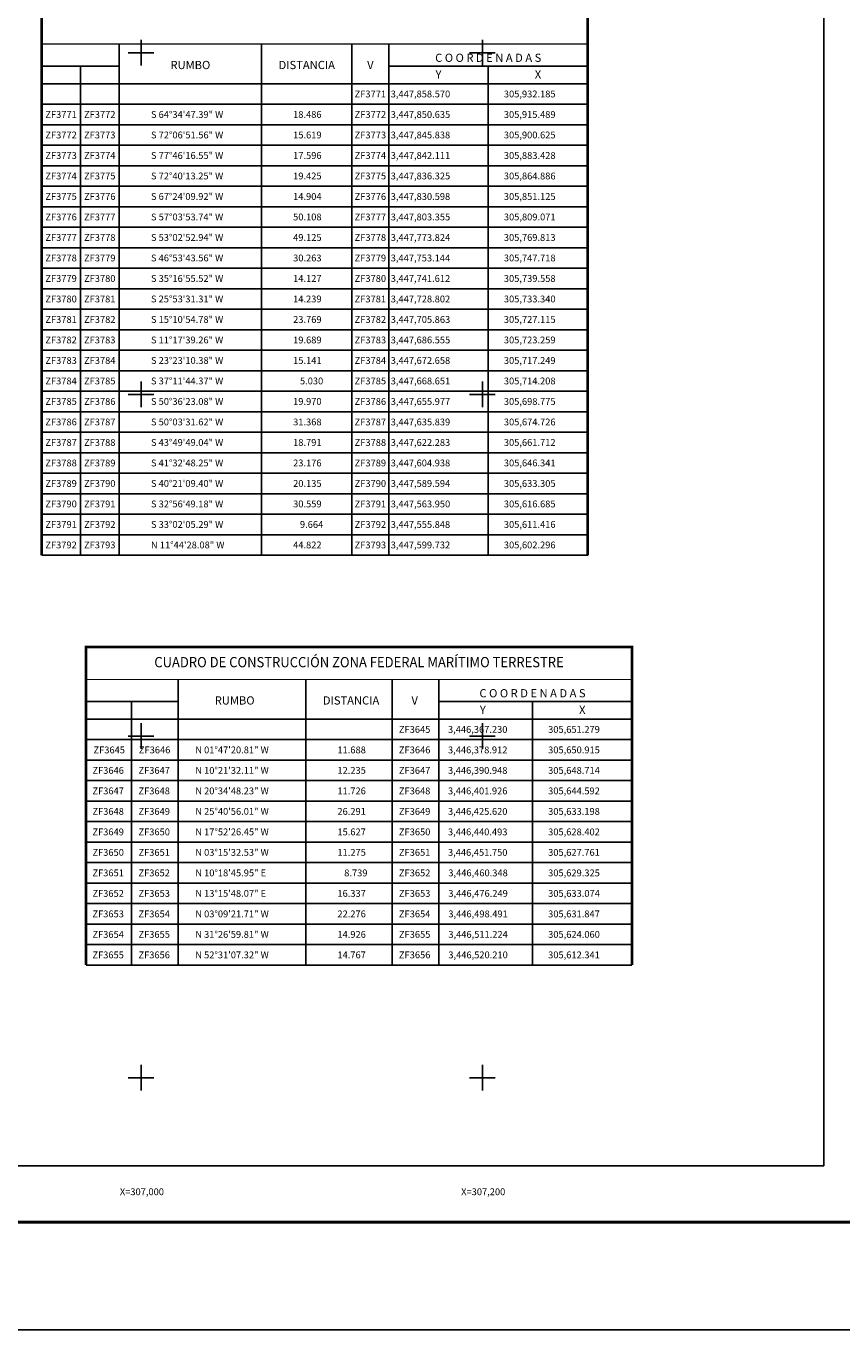
# Model space of a CAD drawing. Units: millimetres. Extents: x 305476 to 307876, y 3446252 to 3448052.
# Drawn here: x 306933 to 307411, y 3446252 to 3447016 of the extents above; entities that cross this region are included whole.
import ezdxf
from ezdxf.enums import TextEntityAlignment as Align

# ---------------------------------------------------------------- set-up
doc = ezdxf.new("R2010")
doc.units = ezdxf.units.MM
for name, color, linetype in [('120BF12', 7, 'Continuous'), ('57KF11ZF_FeatureToLine', 7, 'Continuous'), ('CUADCONZF', 7, 'Continuous'), ('CVL_RET_TX', 7, 'Continuous'), ('CVL_RETUTM', 7, 'Continuous'), ('MARGEN', 7, 'Continuous')]:
    doc.layers.add(name, color=color, linetype=linetype)
doc.styles.add('SIMPLEX1', font='simplex1.shx')
doc.styles.get("Standard").update_dxf_attribs({"font": 'arial.ttf'})

msp = doc.modelspace()

# ---------------------------------------------------------------- linework, layer by layer
msp.add_line((305540.76, 3446315.43), (307792.61, 3446315.43))
msp.add_lwpolyline([(307400, 3446348.45), (305600, 3446348.45), (305600, 3447948.45), (307400, 3447948.45)], close=True)
at = {"layer": '120BF12'}
msp.add_lwpolyline([(307400, 3446348.45), (305600, 3446348.45), (305600, 3447948.45), (307400, 3447948.45)], close=True, dxfattribs=at)
at = {"layer": '57KF11ZF_FeatureToLine'}
msp.add_line((307400, 3446348.45), (307087.9, 3446348.45), dxfattribs=at)
msp.add_lwpolyline([(305600, 3447589.79), (305600, 3447948.45), (307400, 3447948.45), (307400, 3446348.45)], dxfattribs=at)
at = {"layer": 'CUADCONZF', "color": 0, "linetype": 'Continuous'}
for p, q in [((306987.1, 3447005.12), (306987.1, 3446705.85)), ((307070.58, 3447005.12), (307070.58, 3446705.85)), ((307123.55, 3447005.12), (307123.55, 3446705.85)), ((307145.1, 3447005.12), (307145.1, 3446705.85)), ((306941.78, 3446992.21), (306987.1, 3446992.21)), ((306964.42, 3446992.21), (306964.42, 3446705.85)), ((307145.1, 3446992.21), (307261.67, 3446992.21)), ((307203.38, 3446992.21), (307203.38, 3446705.85)), ((306941.78, 3446981.85), (307261.67, 3446981.85)), ((306941.78, 3446981.85), (307261.67, 3446981.85)), ((306941.78, 3446969.85), (307261.67, 3446969.85)), ((306941.78, 3446957.85), (307261.67, 3446957.85)), ((306941.78, 3446945.85), (307261.67, 3446945.85)), ((306941.78, 3446933.85), (307261.67, 3446933.85)), ((306941.78, 3446921.85), (307261.67, 3446921.85)), ((306941.78, 3446909.85), (307261.67, 3446909.85)), ((306941.78, 3446897.85), (307261.67, 3446897.85)), ((306941.78, 3446885.85), (307261.67, 3446885.85)), ((306941.78, 3446873.85), (307261.67, 3446873.85)), ((306941.78, 3446861.85), (307261.67, 3446861.85)), ((306941.78, 3446849.85), (307261.67, 3446849.85)), ((306941.78, 3446837.85), (307261.67, 3446837.85)), ((306941.78, 3446825.85), (307261.67, 3446825.85)), ((306941.78, 3446813.85), (307261.67, 3446813.85)), ((306941.78, 3446801.85), (307261.67, 3446801.85)), ((306941.78, 3446789.85), (307261.67, 3446789.85)), ((306941.78, 3446777.85), (307261.67, 3446777.85)), ((306941.78, 3446765.85), (307261.67, 3446765.85)), ((306941.78, 3446753.85), (307261.67, 3446753.85)), ((306941.78, 3446741.85), (307261.67, 3446741.85)), ((306941.78, 3446729.85), (307261.67, 3446729.85)), ((306941.78, 3446717.85), (307261.67, 3446717.85)), ((306941.78, 3446705.85), (307261.67, 3446705.85)), ((307021.67, 3446633.14), (307021.67, 3446465.87)), ((307096.53, 3446633.14), (307096.53, 3446465.87)), ((307147.03, 3446633.14), (307147.03, 3446465.87)), ((307174.53, 3446633.14), (307174.53, 3446465.87)), ((306967.73, 3446620.23), (307021.67, 3446620.23)), ((306994.27, 3446620.23), (306994.27, 3446465.87)), ((307174.53, 3446620.23), (307287.62, 3446620.23)), ((307229.33, 3446620.23), (307229.33, 3446465.87)), ((306967.73, 3446609.87), (307287.62, 3446609.87)), ((306967.73, 3446597.87), (307287.62, 3446597.87)), ((306967.73, 3446585.87), (307287.62, 3446585.87)), ((306967.73, 3446573.87), (307287.62, 3446573.87)), ((306967.73, 3446561.87), (307287.62, 3446561.87)), ((306967.73, 3446549.87), (307287.62, 3446549.87)), ((306967.73, 3446537.87), (307287.62, 3446537.87)), ((306967.73, 3446525.87), (307287.62, 3446525.87)), ((306967.73, 3446513.87), (307287.62, 3446513.87)), ((306967.73, 3446501.87), (307287.62, 3446501.87)), ((306967.73, 3446489.87), (307287.62, 3446489.87)), ((306967.73, 3446477.87), (307287.62, 3446477.87)), ((306967.73, 3446465.87), (307287.62, 3446465.87))]:
    msp.add_line(p, q, dxfattribs=at)
at = {"layer": 'CUADCONZF', "color": 0, "linetype": 'Continuous', "flags": 128}
for points, const_width in [([(306941.78, 3446705.85), (306941.78, 3447024.12), (307261.67, 3447024.12), (307261.67, 3446705.85)], 1.6), ([(306941.78, 3447005.12), (307261.67, 3447005.12)], 0.6), ([(306941.78, 3446981.85), (307261.67, 3446981.85)], 0.6), ([(306967.73, 3446465.87), (306967.73, 3446652.13), (307287.62, 3446652.13), (307287.62, 3446465.87)], 1.6), ([(306967.73, 3446633.14), (307287.62, 3446633.14)], 0.6), ([(306967.73, 3446609.87), (307287.62, 3446609.87)], 0.6)]:
    msp.add_lwpolyline(points, dxfattribs=dict(at, const_width=const_width))
at = {"layer": 'CVL_RETUTM', "color": 7, "linetype": 'Continuous'}
for p, q in [((307000, 3447007.5), (307000, 3446992.5)), ((307200, 3447007.5), (307200, 3446992.5)), ((306992.5, 3447000), (307007.5, 3447000)), ((307192.5, 3447000), (307207.5, 3447000)), ((307000, 3446807.5), (307000, 3446792.5)), ((307200, 3446807.5), (307200, 3446792.5)), ((306992.5, 3446800), (307007.5, 3446800)), ((307192.5, 3446800), (307207.5, 3446800)), ((307000, 3446607.5), (307000, 3446592.5)), ((307200, 3446607.5), (307200, 3446592.5)), ((306992.5, 3446600), (307007.5, 3446600)), ((307192.5, 3446600), (307207.5, 3446600)), ((307000, 3446407.5), (307000, 3446392.5)), ((307200, 3446407.5), (307200, 3446392.5)), ((306992.5, 3446400), (307007.5, 3446400)), ((307192.5, 3446400), (307207.5, 3446400))]:
    msp.add_line(p, q, dxfattribs=at)
at = {"layer": 'MARGEN', "color": 255, "linetype": 'Continuous', "elevation": 2.32}
msp.add_lwpolyline([(305475.8, 3448052.33), (307875.8, 3448052.33), (307875.8, 3446252.33), (305475.8, 3446252.33)], close=True, dxfattribs=at)
at = {"layer": 'MARGEN'}
msp.add_lwpolyline([(307400, 3446348.45), (305600, 3446348.45), (305600, 3447948.45), (307400, 3447948.45)], close=True, dxfattribs=at)
at = {"layer": 'MARGEN', "color": 7, "linetype": 'Continuous', "const_width": 1.6}
msp.add_lwpolyline([(305540.76, 3446315.43), (307792.61, 3446315.43)], dxfattribs=at)

# ---------------------------------------------------------------- texts
at = {"layer": 'CUADCONZF', "color": 0, "style": 'SIMPLEX1'}
for s, p in [('RUMBO', (307028.86, 3446992.2)), ('DISTANCIA', (307097.06, 3446992.2)), ('V', (307134.34, 3446992.2)), ('RUMBO', (307054.81, 3446620.21)), ('DISTANCIA', (307123.01, 3446620.21)), ('V', (307160.29, 3446620.21))]:
    msp.add_text(s, height=4.8, dxfattribs=at).set_placement(p, align=Align.MIDDLE)
for s, height, p in [('C O O R D E N A D A S', 4.8, (307203.38, 3446994.65)), ('Y', 4.8, (307174.26, 3446984.9)), ('X', 4.8, (307232.54, 3446984.9)), ('ZF3771', 4, (307134.32, 3446973.85)), ('ZF3771', 4, (306953.1, 3446961.85)), ('ZF3772', 4, (306975.76, 3446961.85)), ('ZF3772', 4, (307134.32, 3446961.85)), ('ZF3772', 4, (306953.1, 3446949.85)), ('ZF3773', 4, (306975.76, 3446949.85)), ('ZF3773', 4, (307134.32, 3446949.85)), ('ZF3773', 4, (306953.1, 3446937.85)), ('ZF3774', 4, (306975.76, 3446937.85)), ('ZF3774', 4, (307134.32, 3446937.85)), ('ZF3774', 4, (306953.1, 3446925.85)), ('ZF3775', 4, (306975.76, 3446925.85)), ('ZF3775', 4, (307134.32, 3446925.85)), ('ZF3775', 4, (306953.1, 3446913.85)), ('ZF3776', 4, (306975.76, 3446913.85)), ('ZF3776', 4, (307134.32, 3446913.85)), ('ZF3776', 4, (306953.1, 3446901.85)), ('ZF3777', 4, (306975.76, 3446901.85)), ('ZF3777', 4, (307134.32, 3446901.85)), ('ZF3777', 4, (306953.1, 3446889.85)), ('ZF3778', 4, (306975.76, 3446889.85)), ('ZF3778', 4, (307134.32, 3446889.85)), ('ZF3778', 4, (306953.1, 3446877.85)), ('ZF3779', 4, (306975.76, 3446877.85)), ('ZF3779', 4, (307134.32, 3446877.85)), ('ZF3779', 4, (306953.1, 3446865.85)), ('ZF3780', 4, (306975.76, 3446865.85)), ('ZF3780', 4, (307134.32, 3446865.85)), ('ZF3780', 4, (306953.1, 3446853.85)), ('ZF3781', 4, (306975.76, 3446853.85)), ('ZF3781', 4, (307134.32, 3446853.85)), ('ZF3781', 4, (306953.1, 3446841.85)), ('ZF3782', 4, (306975.76, 3446841.85)), ('ZF3782', 4, (307134.32, 3446841.85)), ('ZF3782', 4, (306953.1, 3446829.85)), ('ZF3783', 4, (306975.76, 3446829.85)), ('ZF3783', 4, (307134.32, 3446829.85)), ('ZF3783', 4, (306953.1, 3446817.85)), ('ZF3784', 4, (306975.76, 3446817.85)), ('ZF3784', 4, (307134.32, 3446817.85)), ('ZF3784', 4, (306953.1, 3446805.85)), ('ZF3785', 4, (306975.76, 3446805.85)), ('ZF3785', 4, (307134.32, 3446805.85)), ('ZF3785', 4, (306953.1, 3446793.85)), ('ZF3786', 4, (306975.76, 3446793.85)), ('ZF3786', 4, (307134.32, 3446793.85)), ('ZF3786', 4, (306953.1, 3446781.85)), ('ZF3787', 4, (306975.76, 3446781.85)), ('ZF3787', 4, (307134.32, 3446781.85)), ('ZF3787', 4, (306953.1, 3446769.85)), ('ZF3788', 4, (306975.76, 3446769.85)), ('ZF3788', 4, (307134.32, 3446769.85)), ('ZF3788', 4, (306953.1, 3446757.85)), ('ZF3789', 4, (306975.76, 3446757.85)), ('ZF3789', 4, (307134.32, 3446757.85)), ('ZF3789', 4, (306953.1, 3446745.85)), ('ZF3790', 4, (306975.76, 3446745.85)), ('ZF3790', 4, (307134.32, 3446745.85)), ('ZF3790', 4, (306953.1, 3446733.85)), ('ZF3791', 4, (306975.76, 3446733.85)), ('ZF3791', 4, (307134.32, 3446733.85)), ('ZF3791', 4, (306953.1, 3446721.85)), ('ZF3792', 4, (306975.76, 3446721.85)), ('ZF3792', 4, (307134.32, 3446721.85)), ('ZF3792', 4, (306953.1, 3446709.85)), ('ZF3793', 4, (306975.76, 3446709.85)), ('ZF3793', 4, (307134.32, 3446709.85)), ('C O O R D E N A D A S', 4.8, (307229.33, 3446622.66)), ('Y', 4.8, (307200.21, 3446612.92)), ('X', 4.8, (307258.49, 3446612.92)), ('ZF3645', 4, (307160.27, 3446601.87)), ('ZF3645', 4, (306981.31, 3446589.87)), ('ZF3646', 4, (307007.91, 3446589.87)), ('ZF3646', 4, (307160.27, 3446589.87)), ('ZF3646', 4, (306980.69, 3446577.87)), ('ZF3647', 4, (307007.66, 3446577.87)), ('ZF3647', 4, (307160.27, 3446577.87)), ('ZF3647', 4, (306980.69, 3446565.87)), ('ZF3648', 4, (307007.66, 3446565.87)), ('ZF3648', 4, (307160.27, 3446565.87)), ('ZF3648', 4, (306980.69, 3446553.87)), ('ZF3649', 4, (307007.66, 3446553.87)), ('ZF3649', 4, (307160.27, 3446553.87)), ('ZF3649', 4, (306980.69, 3446541.87)), ('ZF3650', 4, (307007.66, 3446541.87)), ('ZF3650', 4, (307160.27, 3446541.87)), ('ZF3650', 4, (306980.69, 3446529.87)), ('ZF3651', 4, (307007.66, 3446529.87)), ('ZF3651', 4, (307160.27, 3446529.87)), ('ZF3651', 4, (306980.69, 3446517.87)), ('ZF3652', 4, (307007.66, 3446517.87)), ('ZF3652', 4, (307160.27, 3446517.87)), ('ZF3652', 4, (306980.69, 3446505.87)), ('ZF3653', 4, (307007.66, 3446505.87)), ('ZF3653', 4, (307160.27, 3446505.87)), ('ZF3653', 4, (306980.69, 3446493.87)), ('ZF3654', 4, (307007.66, 3446493.87)), ('ZF3654', 4, (307160.27, 3446493.87)), ('ZF3654', 4, (306980.69, 3446481.87)), ('ZF3655', 4, (307007.66, 3446481.87)), ('ZF3655', 4, (307160.27, 3446481.87)), ('ZF3655', 4, (306980.69, 3446469.87)), ('ZF3656', 4, (307007.66, 3446469.87)), ('ZF3656', 4, (307160.27, 3446469.87))]:
    msp.add_text(s, height=height, dxfattribs=at).set_placement(p, align=Align.CENTER)
for s, p in [('3,447,858.570', (307146.26, 3446973.85)), ('305,932.185', (307212.54, 3446973.85)), ('S 64%%d34\'47.39" W', (307005.78, 3446961.85)), ('18.486', (307089.06, 3446961.85)), ('3,447,850.635', (307146.26, 3446961.85)), ('305,915.489', (307212.54, 3446961.85)), ('S 72%%d06\'51.56" W', (307005.78, 3446949.85)), ('15.619', (307089.06, 3446949.85)), ('3,447,845.838', (307146.26, 3446949.85)), ('305,900.625', (307212.54, 3446949.85)), ('S 77%%d46\'16.55" W', (307005.78, 3446937.85)), ('17.596', (307089.06, 3446937.85)), ('3,447,842.111', (307146.26, 3446937.85)), ('305,883.428', (307212.54, 3446937.85)), ('S 72%%d40\'13.25" W', (307005.78, 3446925.85)), ('19.425', (307089.06, 3446925.85)), ('3,447,836.325', (307146.26, 3446925.85)), ('305,864.886', (307212.54, 3446925.85)), ('S 67%%d24\'09.92" W', (307005.78, 3446913.85)), ('14.904', (307089.06, 3446913.85)), ('3,447,830.598', (307146.26, 3446913.85)), ('305,851.125', (307212.54, 3446913.85)), ('S 57%%d03\'53.74" W', (307005.78, 3446901.85)), ('50.108', (307089.06, 3446901.85)), ('3,447,803.355', (307146.26, 3446901.85)), ('305,809.071', (307212.54, 3446901.85)), ('S 53%%d02\'52.94" W', (307005.78, 3446889.85)), ('49.125', (307089.06, 3446889.85)), ('3,447,773.824', (307146.26, 3446889.85)), ('305,769.813', (307212.54, 3446889.85)), ('S 46%%d53\'43.56" W', (307005.78, 3446877.85)), ('30.263', (307089.06, 3446877.85)), ('3,447,753.144', (307146.26, 3446877.85)), ('305,747.718', (307212.54, 3446877.85)), ('S 35%%d16\'55.52" W', (307005.78, 3446865.85)), ('14.127', (307089.06, 3446865.85)), ('3,447,741.612', (307146.26, 3446865.85)), ('305,739.558', (307212.54, 3446865.85)), ('S 25%%d53\'31.31" W', (307005.78, 3446853.85)), ('14.239', (307089.06, 3446853.85)), ('3,447,728.802', (307146.26, 3446853.85)), ('305,733.340', (307212.54, 3446853.85)), ('S 15%%d10\'54.78" W', (307005.78, 3446841.85)), ('23.769', (307089.06, 3446841.85)), ('3,447,705.863', (307146.26, 3446841.85)), ('305,727.115', (307212.54, 3446841.85)), ('S 11%%d17\'39.26" W', (307005.78, 3446829.85)), ('19.689', (307089.06, 3446829.85)), ('3,447,686.555', (307146.26, 3446829.85)), ('305,723.259', (307212.54, 3446829.85)), ('S 23%%d23\'10.38" W', (307005.78, 3446817.85)), ('15.141', (307089.06, 3446817.85)), ('3,447,672.658', (307146.26, 3446817.85)), ('305,717.249', (307212.54, 3446817.85)), ('S 37%%d11\'44.37" W', (307005.78, 3446805.85)), ('5.030', (307093.06, 3446805.85)), ('3,447,668.651', (307146.26, 3446805.85)), ('305,714.208', (307212.54, 3446805.85)), ('S 50%%d36\'23.08" W', (307005.78, 3446793.85)), ('19.970', (307089.06, 3446793.85)), ('3,447,655.977', (307146.26, 3446793.85)), ('305,698.775', (307212.54, 3446793.85)), ('S 50%%d03\'31.62" W', (307005.78, 3446781.85)), ('31.368', (307089.06, 3446781.85)), ('3,447,635.839', (307146.26, 3446781.85)), ('305,674.726', (307212.54, 3446781.85)), ('S 43%%d49\'49.04" W', (307005.78, 3446769.85)), ('18.791', (307089.06, 3446769.85)), ('3,447,622.283', (307146.26, 3446769.85)), ('305,661.712', (307212.54, 3446769.85)), ('S 41%%d32\'48.25" W', (307005.78, 3446757.85)), ('23.176', (307089.06, 3446757.85)), ('3,447,604.938', (307146.26, 3446757.85)), ('305,646.341', (307212.54, 3446757.85)), ('S 40%%d21\'09.40" W', (307005.78, 3446745.85)), ('20.135', (307089.06, 3446745.85)), ('3,447,589.594', (307146.26, 3446745.85)), ('305,633.305', (307212.54, 3446745.85)), ('S 32%%d56\'49.18" W', (307005.78, 3446733.85)), ('30.559', (307089.06, 3446733.85)), ('3,447,563.950', (307146.26, 3446733.85)), ('305,616.685', (307212.54, 3446733.85)), ('S 33%%d02\'05.29" W', (307005.78, 3446721.85)), ('9.664', (307093.06, 3446721.85)), ('3,447,555.848', (307146.26, 3446721.85)), ('305,611.416', (307212.54, 3446721.85)), ('N 11%%d44\'28.08" W', (307005.78, 3446709.85)), ('44.822', (307089.06, 3446709.85)), ('3,447,599.732', (307146.26, 3446709.85)), ('305,602.296', (307212.54, 3446709.85)), ('3,446,367.230', (307179.8, 3446601.87)), ('305,651.279', (307238.49, 3446601.87)), ('N 01%%d47\'20.81" W', (307031.73, 3446589.87)), ('11.688', (307115.01, 3446589.87)), ('3,446,378.912', (307179.8, 3446589.87)), ('305,650.915', (307238.49, 3446589.87)), ('N 10%%d21\'32.11" W', (307031.73, 3446577.87)), ('12.235', (307115.01, 3446577.87)), ('3,446,390.948', (307179.8, 3446577.87)), ('305,648.714', (307238.49, 3446577.87)), ('N 20%%d34\'48.23" W', (307031.73, 3446565.87)), ('11.726', (307115.01, 3446565.87)), ('3,446,401.926', (307179.8, 3446565.87)), ('305,644.592', (307238.49, 3446565.87)), ('N 25%%d40\'56.01" W', (307031.73, 3446553.87)), ('26.291', (307115.01, 3446553.87)), ('3,446,425.620', (307179.8, 3446553.87)), ('305,633.198', (307238.49, 3446553.87)), ('N 17%%d52\'26.45" W', (307031.73, 3446541.87)), ('15.627', (307115.01, 3446541.87)), ('3,446,440.493', (307179.8, 3446541.87)), ('305,628.402', (307238.49, 3446541.87)), ('N 03%%d15\'32.53" W', (307031.73, 3446529.87)), ('11.275', (307115.01, 3446529.87)), ('3,446,451.750', (307179.8, 3446529.87)), ('305,627.761', (307238.49, 3446529.87)), ('N 10%%d18\'45.95" E', (307031.73, 3446517.87)), ('8.739', (307119.01, 3446517.87)), ('3,446,460.348', (307180.01, 3446517.87)), ('305,629.325', (307238.49, 3446517.87)), ('N 13%%d15\'48.07" E', (307031.73, 3446505.87)), ('16.337', (307115.01, 3446505.87)), ('3,446,476.249', (307180.01, 3446505.87)), ('305,633.074', (307238.49, 3446505.87)), ('N 03%%d09\'21.71" W', (307031.73, 3446493.87)), ('22.276', (307115.01, 3446493.87)), ('3,446,498.491', (307180.01, 3446493.87)), ('305,631.847', (307238.49, 3446493.87)), ('N 31%%d26\'59.81" W', (307031.73, 3446481.87)), ('14.926', (307115.01, 3446481.87)), ('3,446,511.224', (307180.01, 3446481.87)), ('305,624.060', (307238.49, 3446481.87)), ('N 52%%d31\'07.32" W', (307031.73, 3446469.87)), ('14.767', (307115.01, 3446469.87)), ('3,446,520.210', (307180.01, 3446469.87)), ('305,612.341', (307238.49, 3446469.87))]:
    msp.add_text(s, height=4, dxfattribs=at).set_placement(p)
at = {"layer": 'CUADCONZF', "color": 0, "width": 0.841714}
msp.add_text('CUADRO DE CONSTRUCCIÓN ZONA FEDERAL MARÍTIMO TERRESTRE', height=6, dxfattribs=at).set_placement((307007.73, 3446640.25), (307247.62, 3446640.25), align=Align.FIT)
at = {"layer": 'CVL_RET_TX', "color": 7, "style": 'SIMPLEX1'}
for s, p in [('X=307,000', (307013.38, 3446333.21)), ('X=307,200', (307213.38, 3446333.21))]:
    msp.add_text(s, height=4, dxfattribs=at).set_placement(p, align=Align.MIDDLE_RIGHT)

doc.saveas('drawing.dxf')
